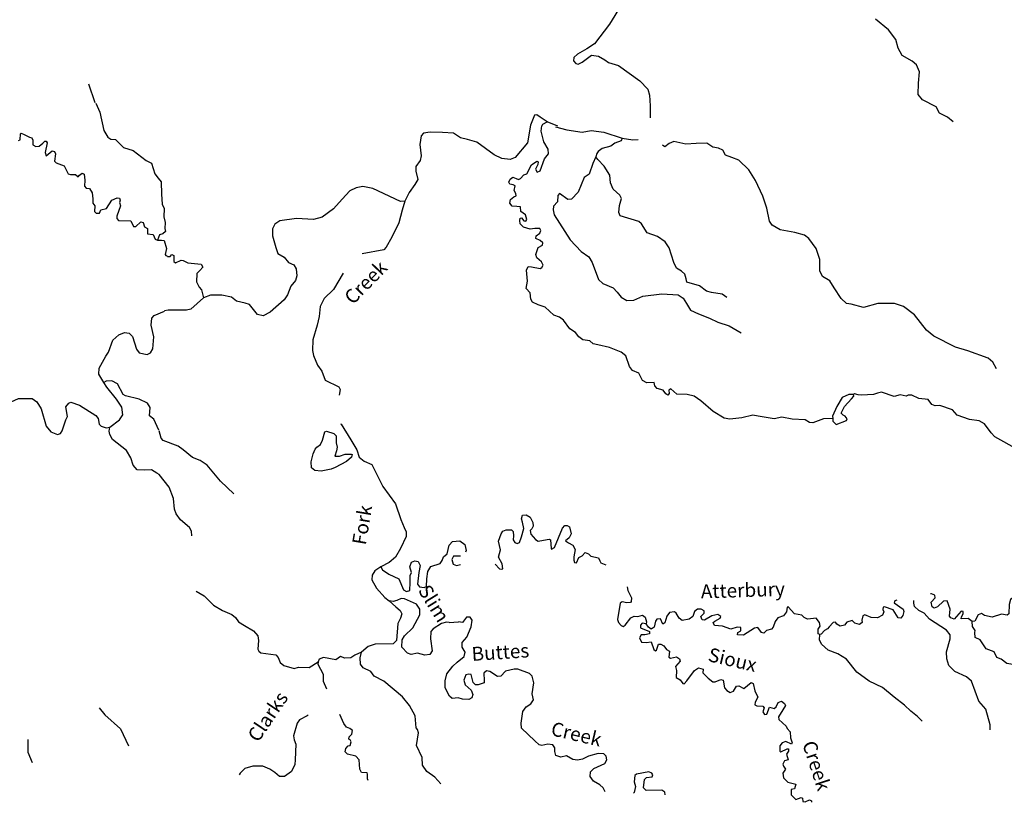
# Model space of a CAD drawing. Extents: x 348396 to 636234, y 16577577 to 16732392.
# Drawn here: x 514506 to 549947, y 16581338 to 16609497 of the extents above; entities that cross this region are included whole.
import ezdxf
from ezdxf.enums import TextEntityAlignment as Align

# ---------------------------------------------------------------- set-up
doc = ezdxf.new("R2010")
doc.units = 0
doc.header["$MEASUREMENT"] = 0
doc.layers.add('L3', color=7, linetype='CONTINUOUS')
doc.layers.add('L4', color=7, linetype='CONTINUOUS')
doc.styles.add('STYLE-FONT023', font='font023.shx')

msp = doc.modelspace()

# ---------------------------------------------------------------- linework, layer by layer
at = {"layer": 'L3', "color": 140, "linetype": 'CONTINUOUS'}
for p, q in [((516981.57, 16607186.11), (517205.5, 16606514.01)), ((533871.78, 16605663.43), (533495.46, 16605824.64)), ((529967.26, 16587811.27), (530295.31, 16587833.64))]:
    msp.add_line(p, q, dxfattribs=at)
at = {"layer": 'L3', "color": 140, "linetype": 'CONTINUOUS', "flags": 128}
for points in [[(536503, 16610712.01), (536157.55, 16610019.02), (535738.49, 16609338.22), (535192.68, 16608630.42), (534924.07, 16608443.44), (534580.01, 16608251.98), (534457.35, 16608141.2), (534434.35, 16608016.99), (534521.38, 16607920.61), (534603.46, 16607891.38), (534757.78, 16607967.13), (535088.13, 16608217.8), (535345.29, 16608179.67), (535564.44, 16608051.51), (535701.51, 16607952.62), (536064.08, 16607850.59), (536829.84, 16607293.49), (537115.53, 16606994.78), (537180, 16606782.56), (537202.17, 16606396.94), (537201.16, 16605971.22)], [(548105.34, 16605817.95), (547896.64, 16605987.36), (547619.99, 16606135.14), (547489.69, 16606367.45), (547000.92, 16606617.94), (546843.09, 16606801.49), (546864.25, 16607218.32), (546892.94, 16607618.07), (546788.92, 16607874.13), (546628.54, 16608007.64), (546271.05, 16608209.67), (546125.77, 16608476.17), (546041.42, 16608789.72), (545774.48, 16609129.26), (545309.59, 16609520.62)], [(517247.46, 16606499.2), (517389.25, 16606174.1), (517529.78, 16605506.39), (517684.28, 16605264.24), (517789.59, 16605200.22), (517955.88, 16605183.15), (518138.84, 16605006.36), (518241.98, 16604900.65), (518587.28, 16604790.6), (519053.3, 16604431.8), (519248.54, 16604329.65), (519371.05, 16603955.43), (519487.78, 16603790.49), (519597.95, 16603659.33), (519608.11, 16603215.76), (519639.79, 16602863), (519706.51, 16602700.7), (519691.22, 16602408.95), (519747.41, 16602205.37), (519736.07, 16601988.62), (519754.96, 16601870.62), (519658.89, 16601792.06), (519540, 16601756.49), (519471.6, 16601567.84)], [(533495.46, 16605824.64), (533236.33, 16605988.25), (533115.1, 16606069.63), (533030.87, 16606057.2), (532915.57, 16605762.17), (532895.95, 16605704.66)], [(532896.71, 16605699.63), (532781.13, 16605070.28), (532336.3, 16604541.25), (532157.01, 16604466.77), (531858.16, 16604507.05), (531580.64, 16604638.19), (530959.9, 16605087.66), (530630.68, 16605187.98), (530374.79, 16605251.14), (530115.66, 16605414.79), (529723.81, 16605434.71), (529281.56, 16605448.83), (529045.58, 16605410.68), (528957.54, 16605323.21), (528908.08, 16605008.11), (528954, 16604596.24), (528920.51, 16604430.77), (528767.34, 16604212.86), (528767.21, 16604045.72), (528835.73, 16603749.68), (528725.95, 16603563.01), (528527.71, 16603280.56), (528369.45, 16602962.62)], [(543769.24, 16595150.18), (543434.1, 16595133.79), (543059.23, 16594994.07), (542934.19, 16595000.4), (542780.44, 16595100.16), (542313.58, 16595123.92), (541941.4, 16595201.34), (541662.03, 16595131.98), (541082.28, 16595236.69), (540899.74, 16595262.67), (540502.4, 16595174.22), (540073.42, 16595120.8), (539857.93, 16595156.83), (539468.79, 16595393.95), (539028.91, 16595784.08), (538786.46, 16595946.86), (538530.57, 16596010.02), (538154.97, 16596020.76), (537939.23, 16596215.62), (537869.98, 16596168.98), (537889.07, 16596050.99), (537835.66, 16595986.86), (537762.73, 16596032.34), (537669.49, 16596170.81), (537446.49, 16596223.96), (537367.79, 16596319.9), (537340.79, 16596446.65), (537081.1, 16596434.79), (536926.51, 16596517.87), (536789.61, 16596783.94), (536568.32, 16596870.4), (536458.81, 16597018.08), (536327.83, 16597400.85), (536150.78, 16597535.24), (535732.85, 16597698.59), (535311.89, 16597803.56), (535146, 16597828.71), (535026.48, 16597943.47), (534777.22, 16597972.83), (534632.25, 16598080.52), (534515.24, 16598245.29), (534312.76, 16598372.57), (534086.29, 16598685.01), (533941.28, 16598792.68), (533727.92, 16598870.4), (533416.38, 16599153.71), (533170.06, 16599241.44), (532965.89, 16599335.41), (532904.71, 16599447.19), (532882.4, 16599665.63), (532731.63, 16599823.76), (532786.88, 16600088.42), (532748.43, 16600483.22), (532805.26, 16600614.06), (532930.31, 16600607.7), (533236.22, 16600542), (533305.04, 16600580.28), (533342.61, 16600661.96), (533290.6, 16600789.99), (533121.93, 16600923.94), (533086.59, 16601051.09), (533165.99, 16601297.81), (533320.73, 16601381.9), (533333.29, 16601464.82), (533245.82, 16601552.86), (533082.5, 16601628.03), (533095.49, 16601719.32), (533234.4, 16601820.9), (533264.06, 16601911.35), (533225.79, 16601980.17), (533050.71, 16601989.07), (532881.86, 16601955.85), (532634.73, 16602026.94), (532523.94, 16602149.57), (532505.29, 16602275.89), (532526.21, 16602358.41), (532568.31, 16602364.64), (532654.91, 16602259.92), (532729.52, 16602247.8), (532766.25, 16602312.77), (532715.96, 16602474.15), (532546.41, 16602591.42), (532530.3, 16602767.77), (532405.25, 16602774.13), (532230.6, 16602791.37), (532143.98, 16602896.09), (532175.79, 16603028.2), (532297.58, 16603122.31), (532374.73, 16603160.15), (532362.31, 16603244.38), (532309.46, 16603355.72), (532342.95, 16603521.19), (532269.17, 16603550.03), (532145.41, 16603581.4), (532115.47, 16603649.78), (532154.75, 16603764.78), (532258.15, 16603826.41), (532381.52, 16603786.69), (532454.86, 16603749.55), (532531.59, 16603779.06), (532647.16, 16603915.29), (532766.01, 16603951.03), (532924.26, 16604268.97), (533115.31, 16604409.69), (533172.38, 16604381.73), (533159.38, 16604290.44), (533075.46, 16604119.18), (533128.31, 16604007.83), (533239.63, 16604060.68), (533395.5, 16604495.76), (533538.23, 16604672.39), (533530.02, 16604839.96), (533368.1, 16605107.3), (533270.45, 16605488.4), (533305.21, 16605678.88)], [(533313.22, 16605691.81), (533340.75, 16605740.57), (533495.46, 16605824.64)], [(533796.65, 16605645.54), (534200.48, 16605533.06), (534748.18, 16605455.04), (535076.7, 16605505.22), (535533.51, 16605448.57), (536191.12, 16605231.24)], [(514460.04, 16605149.02), (514528.48, 16605178.86), (514531.05, 16605387.71), (514557.8, 16605419.73), (514671.89, 16605363.61), (514859.28, 16605270.2), (514941.3, 16605240.8), (514979.05, 16605163.62), (514978.65, 16604996.47), (515083.96, 16604932.42), (515209.87, 16604942.54), (515341.06, 16605052.7), (515411.67, 16605124.23), (515453.76, 16605130.36), (515491.96, 16605061.48), (515424.05, 16604722.35), (515459.17, 16604595.11), (515678.05, 16604784.24), (515760.09, 16604754.88), (515789.06, 16604669.76), (515758.87, 16604412.23), (515822.49, 16604350.38), (516101.11, 16604243.82), (516252.98, 16603951.67), (516335.02, 16603922.27), (516510.94, 16603929.78), (516606.61, 16603841.18), (516659.68, 16603896.91), (516755.75, 16603975.47), (516829.01, 16603938.17), (516851.45, 16603728.02), (516839.65, 16603502.97), (516903.27, 16603441.12), (517019.12, 16603418.32), (517119.61, 16603262.59), (517133.69, 16603052.88), (517142.06, 16602893.63), (517212.29, 16602798), (517201.81, 16602597.92), (517257.1, 16602536.52), (517374.23, 16602538.73), (517422.04, 16602653.25), (517633.92, 16602709.01), (517824.71, 16602999.94), (518012.92, 16603082.02), (518096.26, 16603077.67), (518117.36, 16603001.32), (518096.3, 16602918.85), (518140.2, 16602799.51), (518003.83, 16602430.5), (517999.46, 16602347.13), (518062.67, 16602276.95), (518504.47, 16602253.8), (518602.78, 16602056.37), (518686.16, 16602052.02), (518870.39, 16602217.92), (518952.86, 16602196.86), (518995.03, 16602044.2), (519109.1, 16601988.06), (519106.94, 16601787.55), (519314.91, 16601768.3), (519381.65, 16601605.97), (519471.6, 16601567.84)], [(536191.12, 16605231.24), (536153.11, 16605141.22), (535931.29, 16605052.21), (535784.05, 16604951.03), (535470.06, 16604858.33), (535331.19, 16604756.72), (535277.34, 16604684.25), (535245.96, 16604560.48)], [(536191.12, 16605231.24), (536580.82, 16605169.63), (536770.46, 16605190.16)], [(549660.93, 16596940.2), (549530.66, 16597172.51), (549362.79, 16597323.14), (548631.83, 16597577.6), (548195.52, 16597708.47), (547405.08, 16598108.07), (547148.46, 16598321.72), (546717.1, 16598878.59), (546314.66, 16599183.23), (545993.77, 16599283.12), (545400.16, 16599279.89), (544874.83, 16599139.42), (544438.08, 16599261.91), (544263.84, 16599287.5), (544080.59, 16599463.98), (543824.53, 16599853.14), (543661.35, 16600095.46), (543402.21, 16600259.08), (543303.58, 16600456.36), (543308.1, 16600874.03), (543177.56, 16601265.17), (542911.49, 16601621.38), (542759.01, 16601746.16), (542404.34, 16601839.42), (541874.19, 16601933.24), (541590.47, 16602106.47), (541489.3, 16602253.72), (541395.46, 16602709.83), (541250.78, 16603151.81), (540986.99, 16603716.89), (540747.21, 16604096.85), (540388.58, 16604441.07), (540134.41, 16604537.57), (539913.11, 16604624.04), (539813.65, 16604804.64), (539658.63, 16604879.38), (539451.47, 16604914.98), (539241.09, 16605051.07), (538855.92, 16605037.23), (538487.41, 16605022.52), (538057.7, 16605119.6), (537886.3, 16605036.37), (537729.88, 16604918.96), (537649.24, 16604986.11)], [(535245.96, 16604560.48), (535133.64, 16604323.78), (535005.32, 16603937.49), (534823.49, 16603812.96), (534604.58, 16603289.17), (534365.94, 16603033.84), (534240.47, 16603031.86), (533933.41, 16603239.72), (533879.59, 16603167.22), (533868.14, 16602942.14), (533726.26, 16602782.2), (533703.22, 16602657.99), (533744.35, 16602480.36), (534316.74, 16601573.64), (534713.25, 16601152.26), (534987.78, 16600962.8), (535111.43, 16600764.25), (535339.32, 16600150.88), (535498.86, 16600000.65), (535867.23, 16599848.19), (536018, 16599690.09), (536159.56, 16599515.72), (536354.12, 16599397.17), (536613.86, 16599409.03), (536938.69, 16599551.33), (537619.91, 16599633.69), (538211.38, 16599595.26), (538389.31, 16599477.55), (538505.01, 16599287.81), (538651.52, 16599046.33), (538937.38, 16598914.76), (539330.34, 16598752.68), (539632.43, 16598611.94), (540043.77, 16598482.38), (540473.73, 16598226.47)], [(539962.12, 16599506.25), (539792.53, 16599623.53), (539402.83, 16599685.14), (539229.45, 16599727.4), (538980.36, 16599923.93), (538518.99, 16600056.04), (538491.6, 16600174.45), (538450.04, 16600343.74), (538330.08, 16600450.13), (538143.01, 16600551.59), (538053.13, 16600756.78), (537887.7, 16601283.41), (537739.91, 16601499.88), (537465.76, 16601697.69), (537096.56, 16601833.48), (536887.16, 16602153.39), (536790.91, 16602233.53), (536116.22, 16602443.35), (536072.14, 16602562.6), (536101.51, 16602811.86), (536164.26, 16603059.41), (536103.51, 16603179.53), (535864.01, 16603400.65), (535775.43, 16603630.85), (535747.29, 16603899.73), (535538.31, 16604227.98), (535316.32, 16604464.94), (535245.96, 16604560.48)], [(528369.45, 16602962.62), (528218.52, 16602953.58), (527214.3, 16603422.56), (526858.39, 16603490.84), (526613.65, 16603444.75), (526390.96, 16603339.06), (526108.06, 16603035.85), (525798.06, 16602692.18), (525398.45, 16602394.9), (525084.9, 16602310.53), (524467.98, 16602341.89), (523870.15, 16602255.27), (523688.72, 16602139.13), (523605.2, 16601976.21), (523600.41, 16601717.34), (523729.69, 16601301.22), (523802.45, 16601088.56), (524021.2, 16600952.04), (524178.6, 16600760.15), (524374.87, 16600674.96), (524459.37, 16600528.58), (524480, 16600276.78), (524429.83, 16600112.15), (524269.16, 16599911.35), (524144.66, 16599600.07), (524026.98, 16599422.18), (523519.28, 16598971.58), (523270.29, 16598842.14), (523064.01, 16598894.41), (522781.26, 16599251.5), (522616.23, 16599293.32), (522310.75, 16599367.36), (522134.09, 16599510.08), (521778.61, 16599586.66), (521377.16, 16599582), (521121.54, 16599486.35)], [(528369.45, 16602962.62), (528277.86, 16602641.33), (528154.5, 16602187.89), (527902.71, 16601674.11), (527700.21, 16601308.27), (527612.2, 16601220.8), (526835.45, 16601068.08), (526833.27, 16601066.89)], [(519471.6, 16601567.84), (519613.3, 16601560.41), (519705.01, 16601555.59), (519790.18, 16601266.93), (519745.48, 16601051.92), (519760.38, 16601017.7), (519825.78, 16600989.2)], [(519826.4, 16600973.11), (519918.53, 16600976.8), (519980.72, 16601048.87), (520054.06, 16601011.7), (520051.35, 16600794.52), (520115.94, 16600749.42), (520313.19, 16600848.08), (520396.14, 16600835.49), (520558.63, 16600743.63), (521041.29, 16600702.38), (521102.47, 16600590.6), (520996.09, 16600470.64), (520881.79, 16600359.42), (520866.93, 16600067.64), (520965.99, 16599878.73), (521044.69, 16599782.79), (521121.54, 16599486.35)], [(526155.08, 16600373.98), (525800.99, 16599791.71), (525466.81, 16599465.99), (525318.59, 16599181), (525283.26, 16598815), (525208.8, 16598501.18), (525056.6, 16597974), (525045.86, 16597598.39), (525078.24, 16597412.86), (525219.66, 16597071.35), (525383.73, 16596845.71), (525501.41, 16596530.45), (525990.58, 16596288.27), (526043.86, 16596185.26), (526007.75, 16595985.76)], [(521121.54, 16599486.35), (520666.41, 16599083.21), (520505.91, 16599049.58), (519853.52, 16599040.96), (519718.87, 16599022.74)], [(517539.61, 16596444.69), (517354.86, 16596746.94), (517365.77, 16596955.35), (517606.11, 16597394.15), (517696.91, 16597531.47), (517853.44, 16597966.31), (518072.31, 16598155.45), (518277.2, 16598236.65), (518451.82, 16598219.15), (518562.39, 16598096.33), (518705.96, 16597645.77), (518807.76, 16597515.05), (519096.9, 16597449.74), (519217.11, 16597510.32), (519300.01, 16597656.45), (519331.07, 16598089.47), (519235.78, 16598504.07), (519265.54, 16598753.27), (519346.27, 16598857.71), (519722.22, 16599013.53)], [(519514.29, 16594727.91), (519334.33, 16595121.85), (519173.73, 16595247.28), (519197.8, 16595546.97), (519105.64, 16595702.23), (518803.74, 16595843.46), (518316.73, 16595960.93), (518235.97, 16596015.31), (518021.79, 16596394.35), (517818.2, 16596496.97), (517617.26, 16596490.77), (517539.61, 16596444.69)], [(517747.92, 16594837.19), (518104.55, 16595102.71), (518214.2, 16595280.86), (518178.16, 16595550.24), (517992.95, 16595844.16), (517639.7, 16596280.61), (517539.61, 16596444.69)], [(544523.66, 16596014.53), (544356.52, 16596014.66), (544116.71, 16595901.5), (543924.69, 16595576.92), (543764.72, 16595225.66), (543769.24, 16595150.18)], [(544151.17, 16595264.51), (544079.98, 16595343.34), (544200.63, 16595579.61), (544448.91, 16595859.51), (544529.05, 16595955.76), (544523.66, 16596014.53)], [(550448.78, 16594024.88), (549611.31, 16594485.36), (549476.78, 16594634.31), (549234.06, 16594955.9), (549047.39, 16595065.7), (548698.51, 16595108.5), (548255.53, 16595273.12), (548081.05, 16595457.53), (547629.29, 16595614.22), (547453.38, 16595606.44), (547338.78, 16595654.06), (547205.53, 16595828.03), (546865.02, 16595870.42), (546620.42, 16595991.51), (546486.2, 16595981.63), (546409.44, 16595952.09), (546202.73, 16595996.02), (545982.61, 16595940.36), (545522.11, 16596089.14), (545387.01, 16596062.58), (545233.97, 16596011.84), (544806.7, 16595991.8), (544681.65, 16595998.12), (544558.29, 16596037.84), (544523.66, 16596014.53)], [(513581.99, 16595573.79), (514072.91, 16595690.17), (514458.07, 16595862.24), (514951.66, 16595869.8), (515121.03, 16595752.28), (515274.63, 16595493.45), (515459.49, 16594873.55), (515624.48, 16594672.65), (515861.41, 16594568.26), (515971.98, 16594604.26), (516036.03, 16594709.57), (516165.37, 16595104.03), (516221.48, 16595218.11), (516164.82, 16595572.18), (516271.85, 16595700.29), (516348.6, 16595729.73), (516661.02, 16595629.76), (517251.62, 16595256.1), (517329.75, 16595151.7), (517360.93, 16594949.42), (517440.36, 16594870.03), (517621.15, 16594810.4), (517747.92, 16594837.19)], [(526058.82, 16594955.87), (526072.41, 16594938.42), (526419.99, 16594377.42), (526635.59, 16594015.42), (526730.83, 16593751.46), (526907.89, 16593617.08), (527177.51, 16593494.71), (527329.81, 16593202.8), (527571.57, 16592697.36), (528033.35, 16592080.44), (528222.09, 16591519.18), (528340.65, 16591220.6), (528416.4, 16591066.32), (528416.24, 16590899.15), (528219.13, 16590474.54), (528035.86, 16590157.87), (527808.94, 16589968.82), (527508.25, 16589808.57)], [(543769.24, 16595150.18), (543780.83, 16595049.31), (543899.96, 16594926.24), (544266.91, 16595074.74), (544295.31, 16595140.17), (544216.61, 16595236.12), (544151.17, 16595264.51)], [(519441.35, 16593176.93), (519246.98, 16593295.79), (518996.01, 16593292.23), (518737.61, 16593305.78), (518595.86, 16593472.03), (518500.59, 16593727.78), (518347.42, 16593994.95), (517841.92, 16594397.61), (517751.03, 16594577.89), (517732.15, 16594695.92), (517747.92, 16594837.19)], [(522217.72, 16592443.03), (521739.13, 16592893.64), (521250.23, 16593470.14), (521007.77, 16593632.92), (520720.64, 16593739.47), (520392.38, 16594023.62), (520215.37, 16594158), (519665.69, 16594361.47), (519602.83, 16594439.89), (519524.26, 16594702.98)], [(525203.4, 16594121.68), (525333.53, 16594215.35), (525408.28, 16594370.37), (525490.22, 16594667.11), (525550.3, 16594697.49), (525813.24, 16594608.88), (525901.12, 16594529.18), (525896.33, 16594270.32), (525938.7, 16594117.71), (525906.92, 16593985.6)], [(525714.6, 16593326.71), (525359.8, 16593252.82), (525126.79, 16593273.01), (525014.74, 16593370.66), (525000.77, 16593588.7), (525073.97, 16593877.51), (525140.77, 16594041.27), (525203.4, 16594121.68)], [(525906.92, 16593985.6), (525847.15, 16593796.39), (526022.23, 16593787.51), (526226.53, 16593860.69), (526435.37, 16593858.42), (526477.06, 16593856.31), (526455.29, 16593757.12), (526271.74, 16593599.28), (525859.71, 16593386.22), (525714.6, 16593326.71)], [(520703.53, 16590925.85), (520695.03, 16591099.5), (520617.6, 16591220.46), (520297.71, 16591504.2), (520141.16, 16591712.77), (520083.35, 16591891.23), (520044.06, 16592269.35), (519881, 16592678.84), (519527.93, 16593131.43), (519438.75, 16593186.11)], [(531622.8, 16589904.49), (531775.93, 16589742.02), (531858.44, 16589721.12), (531893.06, 16589744.43), (531876.95, 16589920.78), (531738.78, 16590161.83), (531810.28, 16590417.31), (531742.59, 16590730), (531831.63, 16591001.29), (531894.62, 16591090.04), (532014.31, 16591142.48), (532206.5, 16591141.04), (532270.63, 16591087.63), (532278.84, 16590920.05), (532272.04, 16590786.67), (532333.66, 16590683.22), (532406.99, 16590646.05), (532492.46, 16590683.53), (532569.78, 16590888.55), (532651.72, 16591185.29), (532604.8, 16591413.35), (532569.5, 16591540.5), (532609.18, 16591663.88), (532735.54, 16591682.53), (532881.78, 16591599.85), (532980.4, 16591402.6), (532990.68, 16591276.69), (532935.6, 16591179.2), (532882.19, 16591115.04), (532908.74, 16590979.98), (533066.57, 16590796.4), (533172, 16590732.54), (533365.87, 16590764.49), (533568.46, 16590804.31), (533609.32, 16590785.53), (533635.31, 16590474.95), (533650.28, 16590440.76), (533753.73, 16590502.35), (534048.61, 16591206.18), (534128.31, 16591294.06), (534212.1, 16591298.18), (534292.91, 16591243.9), (534355.67, 16590998.33), (534289.67, 16590851.24), (534150.36, 16590741.3), (534255.34, 16590669.1), (534410.33, 16590594.36), (534502.32, 16590430.87), (534455.84, 16590174.11), (534449.48, 16590049.06), (534478.58, 16589964), (534553.19, 16589951.86), (534630.05, 16590148.54), (534749.74, 16590200.98), (534856.13, 16590320.94), (534979.07, 16590272.89), (535066.97, 16590193.19), (535339.94, 16590137.54), (535392.78, 16590026.19)], [(527508.25, 16589808.57), (527561.1, 16589697.22), (527787.71, 16589551.99), (528155.25, 16589382.84), (528327.08, 16588981.25), (528432.91, 16588925.73), (528551.32, 16588953.13), (528566.16, 16589244.91), (528562.2, 16589495.88), (528609.82, 16589610.48), (528553.29, 16589813.95), (528603.45, 16589978.58), (528723.13, 16590030.99), (528846.91, 16589999.62), (528923.09, 16589853.64), (528877.02, 16589605.26), (528822.04, 16589181.76), (528900.74, 16589085.82), (529067.08, 16589069.01), (529144.2, 16589106.89), (529158.19, 16589382), (529196.36, 16589639.15), (529306.13, 16589825.82), (529637.2, 16589925.99), (529718.17, 16590038.92), (529766.65, 16590170.16), (529897.63, 16590280.54), (529963.33, 16590586.46), (530078.93, 16590722.66), (530347.4, 16590742.46), (530533.2, 16590615.98), (530580.55, 16590396.26), (530553.94, 16590343.75)], [(530369.45, 16590200.01), (530344.43, 16590190.94), (530118.92, 16590194.04), (530062.97, 16590079.88), (530104.49, 16589910.6), (530227, 16589854.21), (530369.45, 16589891.35)], [(535392.78, 16590026.19), (535422.32, 16589949.47), (535606.63, 16589877.43)], [(527508.25, 16589808.57), (527291.75, 16589660.78), (527191.99, 16589507.03), (527183.52, 16589340.33), (527343.77, 16589039.64), (527652.77, 16588706.3), (527805.68, 16588589.86)], [(520860.75, 16588934.64), (521144.91, 16588769.75), (521487.29, 16588434.7), (521803.52, 16588243.09), (522138.95, 16588100.67), (522275.61, 16587993.41), (522384.25, 16587829.08), (522595.06, 16587701.36), (522919.63, 16587509.31), (523077.46, 16587325.76), (523102.75, 16587165.69), (523078.31, 16586849.29), (523108.28, 16586780.9), (523180.35, 16586718.75), (523728.45, 16586649.07), (523815.48, 16586552.69), (523881.19, 16586365.49), (524009.49, 16586258.67), (524379.97, 16586147.87), (524541.31, 16586198.18), (524925.25, 16586187.03), (525245.14, 16586396.44)], [(536376.51, 16589089.98), (536391.48, 16588955.68), (536528.41, 16588689.62), (536513.71, 16588564.97), (536494.94, 16588524.15), (536360.68, 16588514.27), (536195.65, 16588556.09), (536125.99, 16588501.1), (536021.28, 16587921.34), (536065.35, 16587802.09), (536151.99, 16587697.38), (536225.73, 16587668.58), (536294.99, 16587715.19), (536500.7, 16587980.56), (536628.72, 16588032.57), (536753.37, 16588017.87), (536923.05, 16588067.74), (537020.13, 16588004.28), (537070, 16587834.6), (537057.84, 16587759.99)], [(527805.68, 16588589.86), (528045.6, 16588377.05), (528197.63, 16588243.93), (528258.38, 16588123.85), (528216.55, 16587958.81), (528115.12, 16587771.71), (528067.47, 16587163.99), (527943.98, 16587036.53), (527299.93, 16587027.48), (527044.75, 16586940.17), (526808.63, 16586734.84)], [(529967.26, 16587811.27), (529864.28, 16587816.52), (529686.22, 16587767.05), (529384.26, 16587581.82), (529304.16, 16587485.57), (529298.9, 16587218.37), (529352.32, 16586789.38), (529270.08, 16586651.48), (529093.32, 16586627.02), (528829.94, 16586707.29), (528601.88, 16586660.37), (528461.84, 16586700.92), (528264.02, 16586919.97), (528277.18, 16587178.4), (528351.49, 16587325.08), (528658.97, 16587618.68), (528908.22, 16588082.43), (528910.49, 16588291.3), (528785.58, 16588464.8), (528352.21, 16588654.01), (528235.93, 16588668.27), (528082.06, 16588600.89), (527954.87, 16588565.55), (527805.68, 16588589.86)], [(546080.98, 16588610.73), (546001.73, 16588592.37), (545980.84, 16588509.86), (546303.7, 16588284.48), (546324.9, 16588208.2), (546292.25, 16588059.41), (546220.48, 16587962.76), (546129.19, 16587975.75), (545943.1, 16588261.04), (545639.32, 16588368.43), (545588.86, 16588362.63), (545575.86, 16588271.34), (545613.74, 16588194.18), (545565.69, 16588071.28), (545385.12, 16587971.78), (545151.67, 16587983.67), (544930.81, 16588078.47), (544854.1, 16588048.92), (544821.05, 16587891.79), (544825.14, 16587808), (544729.63, 16587737.64), (544565, 16587787.8), (544469.18, 16587876.28), (544274.05, 16587819.31), (544193.52, 16587714.76), (544033, 16587681.13), (543919.24, 16587745.43), (543872.62, 16587814.65), (543788.41, 16587802.22), (543646.96, 16587650.62), (543584.8, 16587578.55), (543473.02, 16587517.36), (543357.85, 16587389.5), (543306.99, 16587375.37)], [(549443.08, 16583945.67), (549444.08, 16584129.52), (549280.31, 16584689.48), (549027.51, 16584978.18), (548763.44, 16585702.07), (548587.22, 16585853.1), (548162.19, 16586041.9), (547947.7, 16586261.74), (547876.23, 16586499.41), (547863.94, 16586750.81), (547996.48, 16587220.49), (547995.34, 16587362.65), (547870.02, 16587527.81), (547255.07, 16587926.85), (547065.59, 16588145.46), (546869.75, 16588238.99), (546718.15, 16588380.44), (546690.72, 16588498.85), (546695.73, 16588597.43)], [(548788.59, 16587840.51), (548643.62, 16587948.17), (548392.26, 16587935.91), (548404.42, 16588010.49), (548468.72, 16588124.25), (548464.6, 16588208.04), (548389.58, 16588211.86), (548141.3, 16587931.96), (548017.97, 16587971.64), (547970.92, 16588032.55), (547992.38, 16588290.55), (547890.5, 16588588.29), (547756.28, 16588578.41), (547545.18, 16588371.81), (547425.92, 16588327.74), (547352.98, 16588373.22), (547319.36, 16588533.76), (547452.91, 16588694.11), (547440.89, 16588786.67), (547326.72, 16588842.63), (547289.56, 16588834.23)], [(551228.64, 16588491.96), (551136.88, 16588490.07), (551058.59, 16588594.35), (550853.13, 16588663.3), (550726.42, 16588636.34), (550676.52, 16588806.03), (550611.11, 16588834.42), (550527.59, 16588671.5), (550395.48, 16588703.31), (550305.03, 16588732.98), (550166.16, 16588631.37), (550123.9, 16588458), (550115.27, 16588124.12), (550054.38, 16588077.07), (549846.79, 16588104.32), (549507.39, 16588004.55), (549234.42, 16588060.24), (549121.1, 16588132.87), (549001.82, 16588088.8), (548889.93, 16587860.44), (548788.59, 16587840.51)], [(543306.99, 16587375.37), (543241.15, 16587395.42), (543241.31, 16587562.56), (543313.92, 16587675.89), (543295.26, 16587802.21), (543169.51, 16587959.07), (543077.38, 16587955.38), (542866.84, 16587924.3), (542744.78, 16587989.03), (542657.31, 16588077.07), (542391.81, 16588115.64), (542170.69, 16588369.28), (542128.56, 16588363.05), (542111.31, 16588188.41), (541995.31, 16588043.84), (541791.4, 16587979), (541700.85, 16587841.49), (541623.56, 16587636.47), (541570.15, 16587572.34), (541391.66, 16587514.54), (541295.31, 16587427.5), (541212.8, 16587448.39), (541079.55, 16587622.36), (540953.23, 16587603.71), (540555.73, 16587348.08), (540339.43, 16587367.43), (540351.55, 16587442.05), (540463.33, 16587503.23), (540461.36, 16587628.71), (540336.31, 16587635.07), (540098.65, 16587563.57), (539803.17, 16587670.53), (539520.57, 16587701.63), (539467.32, 16587804.64), (539528.21, 16587851.69), (539717.54, 16587959.06), (539745.94, 16588024.5), (539632.65, 16588097.13), (539421.24, 16588049.38), (539154.33, 16587895.76), (539071.39, 16587908.35), (539018.55, 16588019.7), (539142.04, 16588147.16), (539146.26, 16588230.51), (539032.1, 16588286.47), (538898.28, 16588284.92), (538794, 16588206.63), (538734.66, 16588025.78), (538604.09, 16587923.74), (538351.03, 16587878.13), (538246.91, 16587967), (538139.1, 16588148), (538074.51, 16588193.08), (537897.76, 16588168.63), (537799.27, 16588039.9), (537728.18, 16587792.75), (537658.96, 16587746.13), (537568.23, 16587934.64), (537442.76, 16587932.66), (537397.25, 16587859.75), (537344.54, 16587645.09), (537240.26, 16587566.83), (537143.61, 16587638.62), (537057.84, 16587759.99)], [(529815.35, 16585704.33), (529878.54, 16585960.22), (530093.03, 16586233.52), (530251.12, 16586384.29), (530503.49, 16586580.41), (530536.57, 16586737.53), (530437.07, 16586918.1), (530437.24, 16587085.28), (530597.48, 16587277.74), (530758.28, 16587645.68), (530795.58, 16587886.16), (530717.72, 16587998.78), (530592.68, 16588005.14), (530440.78, 16587812.28), (530295.31, 16587833.64)], [(537057.84, 16587759.99), (536908.66, 16587784.29), (536846.47, 16587712.23), (536850.16, 16587620.1), (537177.27, 16587478.08), (537181.35, 16587394.29), (537004.16, 16587361.5), (536878.69, 16587359.52), (536814.83, 16587254.13), (536890.55, 16587099.82), (537057.28, 16587091.35), (537234.07, 16587115.8), (537336.78, 16586834.74), (537393.01, 16586790.1), (537427.64, 16586813.4), (537497.03, 16587027.2), (537580.8, 16587031.28), (537694.53, 16586966.99), (537788.24, 16586836.85), (537893.63, 16586773), (537866.37, 16586565.43), (537930.94, 16586520.36), (538150.65, 16586567.68), (538256.07, 16586503.82), (538276.43, 16586410.82), (538108.26, 16586227.14), (538142.75, 16586083.3), (538137.93, 16585824.44), (538284.61, 16585750.09), (538377.88, 16585611.62), (538419.14, 16585601.17), (538524.7, 16585704.45), (538794.27, 16586075.25), (538941.52, 16586176.42), (539106.14, 16586126.25), (539099.78, 16586001.21), (539290.53, 16585807.62), (539459.25, 16585673.66), (539542.6, 16585669.41), (539747.34, 16585750.96), (539829.86, 16585730.03), (539874.67, 16585460.28), (539961.28, 16585355.6), (540074.6, 16585282.97), (540194.28, 16585335.38), (540312.39, 16585521.61), (540388.28, 16585534.47), (540575.38, 16585433.04), (540837.35, 16585653.73), (540901.92, 16585608.66), (540963.81, 16585346.41), (541069.51, 16585123.72), (540976.38, 16584936.21), (540971.72, 16584844.49), (541036.72, 16584807.75), (541253.46, 16584796.74), (541300.51, 16584735.86), (541259.96, 16584595.81), (541313.24, 16584492.8), (541397.86, 16584513.56), (541493.94, 16584759.44), (541658.56, 16584709.27), (541736.99, 16584772.17), (541811.74, 16584927.15), (541922.65, 16584971.66), (542035.98, 16584899.03), (542065.52, 16584822.31), (541974.09, 16584668.16), (541818.81, 16584408.58), (541830.8, 16584316.02), (542094.46, 16584076.95), (542131.94, 16583991.46), (542243.11, 16583877.16), (542257.11, 16583659.12), (542306.14, 16583472.76), (542287.36, 16583431.9), (542083.18, 16583525.86), (541946.82, 16583474.29), (541866.28, 16583369.74), (541873.18, 16583177.14), (541905.26, 16583150.42), (542136.74, 16583264.05), (542178.39, 16583261.91), (542174.17, 16583178.56), (542101.94, 16583073.57), (542166.37, 16582861.32), (542030.88, 16582826.42), (541974.93, 16582712.26), (541996.13, 16582635.97), (542066.05, 16582532.09), (541975.07, 16582386.28), (541999.92, 16582217.84), (542159.45, 16582067.64), (542439.52, 16581986.54), (542397.69, 16581821.5), (542279.28, 16581794.08), (542269.94, 16581610.66), (542444.88, 16581434.61), (542640.85, 16581508.23), (542681.71, 16581489.44), (542700.33, 16581363.12)], [(550758.86, 16586152.23), (550664.63, 16586106.88), (550413.84, 16586270.1), (550032.47, 16586331.27), (549840.01, 16586491.51), (549675.81, 16586550.02), (549585.53, 16586746.83), (549298.84, 16586861.72), (549081.1, 16587182.07), (548893.16, 16587266.82), (548885.82, 16587451.08), (548897.97, 16587525.69), (548796.37, 16587664.6), (548788.59, 16587840.51)], [(546993.07, 16584254.15), (546826.07, 16584421.46), (546576.95, 16584618), (546353.68, 16584829.94), (545983.76, 16585116.23), (545558.46, 16585463.83), (545077.2, 16585697.27), (544633.94, 16586020.68), (544265, 16586490.79), (543957.1, 16586682), (543612.91, 16586816.51), (543364.65, 16587029.73), (543297.25, 16587183.61), (543306.99, 16587375.37)], [(526808.63, 16586734.84), (526569.29, 16586630.02), (526430.82, 16586536.75), (526204.44, 16586523.18), (526049.01, 16586589.59), (525883.83, 16586464.27), (525444.95, 16586545.07), (525283.15, 16586486.46), (525245.14, 16586396.44)], [(529663.25, 16582004.88), (529446.83, 16582237.65), (529164.78, 16582444.21), (529009.06, 16582669.45), (528998.47, 16582954.17), (528786.25, 16583382.88), (528859.59, 16583838.86), (528823.86, 16583957.71), (528776.8, 16584018.59), (528740.06, 16584446.75), (528541.93, 16584824.59), (528281.7, 16585130.37), (527608.1, 16585691.19), (527266.46, 16585875.74), (527141.11, 16586040.93), (526863.59, 16586172.04), (526770.36, 16586310.51), (526756.79, 16586536.89), (526808.63, 16586734.84)], [(525245.14, 16586396.44), (525240.48, 16586304.72), (525431.53, 16585952.32), (525435.05, 16585693.02), (525551.89, 16585418.19)], [(535578.24, 16581718.63), (535512.55, 16581862.35), (535392.59, 16581968.74), (535165.11, 16582097.33), (535039.76, 16582262.5), (535048.23, 16582429.24), (535171.73, 16582556.7), (535573.76, 16582736.87), (535638.89, 16582867.28), (535620.23, 16582993.6), (535532.76, 16583081.64), (535324.36, 16583092.21), (534976.62, 16582992.88), (534762.66, 16582895.12), (534585.08, 16582853.99), (534410.84, 16582879.58), (534192.1, 16583016.06), (533980.31, 16582959.96), (533799.84, 16583027.64), (533764.95, 16583163.17), (533771.74, 16583296.55), (533693.45, 16583400.84), (533519.24, 16583426.42), (533299.52, 16583379.06), (533209.07, 16583408.73), (533049.14, 16583550.62), (532570.99, 16584009.57), (532554.88, 16584185.92), (532617.76, 16584600.61), (532735.03, 16584770.19), (532908.13, 16584886.77), (532998.71, 16585024.24), (532950.95, 16585235.62), (533012.97, 16585633.67), (532950.24, 16585879.27), (532854.43, 16585967.71), (532436.46, 16586131.06), (532302.68, 16586129.52), (531998.31, 16586061.4), (531821.82, 16585878.14), (531703.84, 16585859.05), (531429.31, 16586048.52), (531305.1, 16586071.56), (531208.72, 16585984.52), (531228.91, 16585724.39), (531224.7, 16585641.03), (531011.62, 16585559.92), (530911.55, 16585565.01), (530824.11, 16585653.05), (530754.72, 16585932.41), (530672.2, 16585953.3), (530570.47, 16585925.04), (530494.02, 16585736.69), (530535.15, 16585559.07), (530751.31, 16585372.55), (530818.73, 16585218.67), (530779.01, 16585095.33), (530675.6, 16585033.71), (530450.5, 16585045.16), (530294.2, 16585094.88), (530075.77, 16585072.57), (529979.55, 16585152.68), (529819.3, 16585453.37), (529815.35, 16585704.33)], [(517360.94, 16584743.07), (517564.99, 16584489.93), (518140.28, 16583983.34), (518418.95, 16583375.95)], [(524891.92, 16584477.85), (524853.71, 16584452.12), (524578.92, 16584307.28), (524497.51, 16584186.05), (524365.4, 16583724.71), (524383.62, 16583590.05), (524450.6, 16583427.83), (524422.18, 16582869.28), (524413.27, 16582694.2), (524292.18, 16582449.6), (524031.92, 16582262.22), (523856.4, 16582262.78), (523688.12, 16582405.07), (523510.67, 16582531.11), (523256.89, 16582635.96), (522897.56, 16582637.53), (522609.04, 16582551.89), (522441.73, 16582384.88), (522407.2, 16582323.8)], [(527045.23, 16582122.25), (527020.27, 16582185.5), (527028.74, 16582352.24), (527014.2, 16582394.77), (526805.78, 16582405.38), (526753.37, 16582525.06), (526720.31, 16582861.05), (526601.59, 16582992.46), (526304.45, 16583066.1), (526225.32, 16583153.7), (526239.58, 16583270.01), (526328.06, 16583365.79), (526404.33, 16583386.99), (526435.71, 16583510.76), (526397.83, 16583587.92), (526357.01, 16583606.7), (526361.26, 16583690.09), (526466.38, 16583785.03), (526490.26, 16583925.92), (526393.61, 16583997.68), (526270.68, 16584045.74), (526168.24, 16584167.97), (526027.52, 16584493.83)], [(514793.26, 16583598.71), (514803.02, 16583146.8), (514950.5, 16582771.28), (514953.95, 16582766.1)], [(537739.99, 16581603.5), (537728, 16581707.88), (537623.01, 16581780.11), (537053.98, 16581767.24), (536958.2, 16581855.68), (536998.88, 16582162.88), (537068.98, 16582226.2), (537270.74, 16582249.35), (537299.58, 16582323.12), (537261.3, 16582391.94), (537146.7, 16582439.56), (536707.67, 16582353.22), (536646.35, 16582297.83), (536626.57, 16582073.15), (536668.09, 16581903.87), (536623.72, 16581688.8), (536594.13, 16581664.53)], [(542700.33, 16581363.12), (542783.28, 16581350.53), (542937.6, 16581426.28), (543002.6, 16581389.52), (543004.38, 16581338.26)]]:
    msp.add_lwpolyline(points, dxfattribs=at)

# ---------------------------------------------------------------- texts
at = {"layer": 'L4', "color": 140, "linetype": 'CONTINUOUS', "style": 'STYLE-FONT023'}
for s, height, rotation, p in [('Creek', 499.996, 45.683972, (527138.16, 16599872.86)), ('Fork', 500, 80.540828, (527078.9, 16591278.03)), ('Atterbury', 499.991, 1.848386, (540543.22, 16588721.2)), ('Slim', 499.991, 301.754831, (529202.37, 16588361.11)), ('Buttes', 499.991, 3.754831, (531823.4, 16586490.45)), ('Sioux', 499.991, 346.754831, (540108.57, 16586223.6)), ('Clarks', 499.997, 55.89475, (523642.16, 16584283.6)), ('Creek', 499.991, 346.754831, (534487.77, 16583549.45)), ('Creek', 499.999, 288.132269, (542953.95, 16582578.86))]:
    msp.add_text(s, height=height, rotation=rotation, dxfattribs=at).set_placement(p, align=Align.CENTER)

doc.saveas('drawing.dxf')
